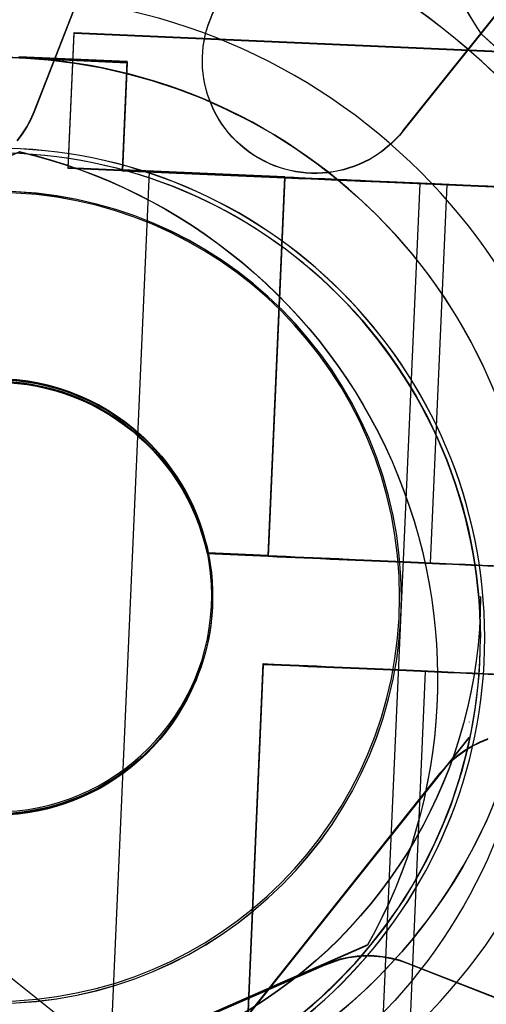
# Model space of a CAD drawing. Units: inches. Extents: x 11.5 to 74.3, y 11.4 to 46.5.
# Drawn here: x 63.1 to 63.6, y 33.6 to 34.8 of the extents above; entities that cross this region are included whole.
import ezdxf

# ---------------------------------------------------------------- set-up
doc = ezdxf.new("R2010")
doc.units = ezdxf.units.IN
doc.header["$MEASUREMENT"] = 0
doc.layers.add('STL_AIRFOIL_BLADE', color=2, linetype='Continuous')

msp = doc.modelspace()

# ---------------------------------------------------------------- linework, layer by layer
at = {"layer": 'STL_AIRFOIL_BLADE', "ltscale": 0.957507}
msp.add_line((65.0061, 36.4993), (63.5274, 34.6408), dxfattribs=at)
at = {"layer": 'STL_AIRFOIL_BLADE', "ltscale": 0.84087}
msp.add_line((63.5274, 34.6411), (64.3931, 35.7292), dxfattribs=at)
at = {"layer": 'STL_AIRFOIL_BLADE', "ltscale": 0.059429}
for p, q in [((63.1014, 34.6631), (63.1469, 34.7795)), ((63.1014, 34.6631), (63.1469, 34.7795)), ((63.1469, 34.7792), (63.1014, 34.6628)), ((63.1469, 34.7792), (63.1014, 34.6628))]:
    msp.add_line(p, q, dxfattribs=at)
at = {"layer": 'STL_AIRFOIL_BLADE', "ltscale": 0.357031}
for p, q in [((63.2089, 34.7197), (62.4596, 34.7527)), ((62.4596, 34.7524), (63.2089, 34.7195))]:
    msp.add_line(p, q, dxfattribs=at)
at = {"layer": 'STL_AIRFOIL_BLADE', "ltscale": 0.074183}
for p, q in [((63.141, 34.5985), (63.1478, 34.7544)), ((63.141, 34.5975), (63.1478, 34.7533))]:
    msp.add_line(p, q, dxfattribs=at)
at = {"layer": 'STL_AIRFOIL_BLADE', "ltscale": 0.237987}
for p, q in [((63.1478, 34.7533), (63.1478, 34.7544)), ((63.1478, 34.7544), (63.6473, 34.7324)), ((63.6473, 34.7314), (63.1478, 34.7533)), ((63.141, 34.5975), (63.141, 34.5985)), ((63.141, 34.5985), (63.6405, 34.5766)), ((63.6405, 34.5755), (63.141, 34.5975))]:
    msp.add_line(p, q, dxfattribs=at)
at = {"layer": 'STL_AIRFOIL_BLADE', "ltscale": 0.026566}
for p, q in [((63.618, 34.7521), (63.618, 34.7522)), ((63.5253, 34.1022), (63.5253, 34.1023))]:
    msp.add_line(p, q, dxfattribs=at)
at = {"layer": 'STL_AIRFOIL_BLADE', "ltscale": 0.059422}
for p, q in [((63.2089, 34.7208), (63.084, 34.7263)), ((63.084, 34.726), (63.2089, 34.7205)), ((63.2034, 34.5959), (63.2089, 34.7208)), ((63.2089, 34.7205), (63.2034, 34.5956)), ((63.2034, 34.5949), (63.2089, 34.7197)), ((63.2089, 34.7195), (63.2034, 34.5946)), ((63.2089, 34.7208), (63.2089, 34.7205)), ((63.2089, 34.7197), (63.2089, 34.7195)), ((63.2034, 34.5959), (63.2034, 34.5956)), ((63.2034, 34.5949), (63.2034, 34.5946))]:
    msp.add_line(p, q, dxfattribs=at)
at = {"layer": 'STL_AIRFOIL_BLADE', "ltscale": 0.063945}
for p, q in [((63.2957, 34.7217), (63.2957, 34.722)), ((63.1014, 34.6631), (63.1014, 34.6628)), ((63.1014, 34.6631), (63.1014, 34.6628)), ((63.0976, 34.6543), (63.0976, 34.654)), ((63.0976, 34.6543), (63.0976, 34.654)), ((63.0877, 34.6373), (63.0877, 34.6371)), ((63.0877, 34.6373), (63.0877, 34.6371)), ((63.093, 34.6456), (63.093, 34.6454)), ((63.093, 34.6456), (63.093, 34.6454)), ((63.5274, 34.6408), (63.5274, 34.6411)), ((63.0849, 34.6168), (63.0849, 34.6165)), ((63.0849, 34.6168), (63.0849, 34.6165)), ((63.567, 34.0084), (63.567, 34.0081)), ((63.567, 34.0084), (63.567, 34.0081)), ((63.6037, 33.9582), (63.6037, 33.9585)), ((63.6035, 33.9403), (63.6035, 33.9406)), ((63.6158, 33.9348), (63.6158, 33.9351)), ((63.5984, 33.9252), (63.5984, 33.9255)), ((63.6069, 33.9303), (63.6069, 33.9306)), ((63.5829, 33.913), (63.5829, 33.9133)), ((63.5904, 33.9194), (63.5904, 33.9197)), ((63.5697, 33.8988), (63.5697, 33.8991)), ((63.4862, 33.7009), (63.4862, 33.7006)), ((63.4862, 33.7009), (63.4862, 33.7006)), ((63.4547, 33.6845), (63.4547, 33.6842)), ((63.4547, 33.6845), (63.4547, 33.6842)), ((63.4643, 33.6866), (63.4643, 33.6863)), ((63.4643, 33.6866), (63.4643, 33.6863)), ((63.4742, 33.688), (63.4742, 33.6877)), ((63.4742, 33.688), (63.4742, 33.6877)), ((63.4841, 33.6886), (63.4841, 33.6883)), ((63.4841, 33.6886), (63.4841, 33.6883)), ((63.494, 33.6884), (63.494, 33.6881)), ((63.494, 33.6884), (63.494, 33.6881)), ((63.5039, 33.6874), (63.5039, 33.6871)), ((63.5039, 33.6874), (63.5039, 33.6871)), ((63.5136, 33.6857), (63.5136, 33.6854)), ((63.5136, 33.6857), (63.5136, 33.6854)), ((63.523, 33.6832), (63.523, 33.6829)), ((63.523, 33.6832), (63.523, 33.6829)), ((63.4364, 33.6781), (63.4364, 33.6778)), ((63.4364, 33.6781), (63.4364, 33.6778)), ((63.5321, 33.68), (63.5321, 33.6798)), ((63.5321, 33.68), (63.5321, 33.6798))]:
    msp.add_line(p, q, dxfattribs=at)
at = {"layer": 'STL_AIRFOIL_BLADE', "ltscale": 0.004489}
for p, q in [((63.0976, 34.6543), (63.1014, 34.6631)), ((63.0976, 34.6543), (63.1014, 34.6631)), ((63.1014, 34.6628), (63.0976, 34.654)), ((63.1014, 34.6628), (63.0976, 34.654)), ((63.5321, 33.68), (63.523, 33.6832)), ((63.5321, 33.68), (63.523, 33.6832)), ((63.523, 33.6829), (63.5321, 33.6798)), ((63.523, 33.6829), (63.5321, 33.6798))]:
    msp.add_line(p, q, dxfattribs=at)
at = {"layer": 'STL_AIRFOIL_BLADE', "ltscale": 0.004544}
for p, q in [((63.093, 34.6456), (63.0976, 34.6543)), ((63.093, 34.6456), (63.0976, 34.6543)), ((63.0976, 34.654), (63.093, 34.6454)), ((63.0976, 34.654), (63.093, 34.6454)), ((63.523, 33.6832), (63.5136, 33.6857)), ((63.523, 33.6832), (63.5136, 33.6857)), ((63.5136, 33.6854), (63.523, 33.6829)), ((63.5136, 33.6854), (63.523, 33.6829))]:
    msp.add_line(p, q, dxfattribs=at)
at = {"layer": 'STL_AIRFOIL_BLADE', "ltscale": 0.004618}
for p, q in [((63.0818, 34.6294), (63.0877, 34.6373)), ((63.0818, 34.6294), (63.0877, 34.6373)), ((63.0877, 34.6371), (63.0818, 34.6292)), ((63.0877, 34.6371), (63.0818, 34.6292)), ((63.625, 33.9388), (63.6158, 33.9351)), ((63.6158, 33.9348), (63.625, 33.9385)), ((63.5039, 33.6874), (63.494, 33.6884)), ((63.5039, 33.6874), (63.494, 33.6884)), ((63.494, 33.6881), (63.5039, 33.6871)), ((63.494, 33.6881), (63.5039, 33.6871))]:
    msp.add_line(p, q, dxfattribs=at)
at = {"layer": 'STL_AIRFOIL_BLADE', "ltscale": 0.004584}
for p, q in [((63.0877, 34.6373), (63.093, 34.6456)), ((63.0877, 34.6373), (63.093, 34.6456)), ((63.093, 34.6454), (63.0877, 34.6371)), ((63.093, 34.6454), (63.0877, 34.6371)), ((63.5136, 33.6857), (63.5039, 33.6874)), ((63.5136, 33.6857), (63.5039, 33.6874)), ((63.5039, 33.6871), (63.5136, 33.6854)), ((63.5039, 33.6871), (63.5136, 33.6854))]:
    msp.add_line(p, q, dxfattribs=at)
at = {"layer": 'STL_AIRFOIL_BLADE', "ltscale": 0.33465}
for p, q in [((62.441, 34.3347), (63.0849, 34.6168)), ((62.441, 34.3347), (63.0849, 34.6168)), ((63.0849, 34.6165), (62.441, 34.3344)), ((63.0849, 34.6165), (62.441, 34.3344)), ((63.6035, 33.9406), (63.1658, 33.3905)), ((63.1658, 33.3902), (63.6035, 33.9403)), ((63.4862, 33.7009), (62.8422, 33.4188)), ((63.4862, 33.7009), (62.8422, 33.4188)), ((62.8422, 33.4185), (63.4862, 33.7006)), ((62.8422, 33.4185), (63.4862, 33.7006))]:
    msp.add_line(p, q, dxfattribs=at)
at = {"layer": 'STL_AIRFOIL_BLADE', "ltscale": 0.88897}
for p, q in [((63.17, 33.1253), (63.2346, 34.5939)), ((63.4822, 33.1116), (63.5468, 34.5802))]:
    msp.add_line(p, q, dxfattribs=at)
at = {"layer": 'STL_AIRFOIL_BLADE', "ltscale": 0.089183}
for p, q in [((63.3907, 34.5877), (63.2034, 34.5959)), ((63.2034, 34.5956), (63.3907, 34.5874)), ((63.3907, 34.5866), (63.2034, 34.5949)), ((63.2034, 34.5946), (63.3907, 34.5864))]:
    msp.add_line(p, q, dxfattribs=at)
at = {"layer": 'STL_AIRFOIL_BLADE', "ltscale": 0.208226}
for p, q in [((63.3715, 34.1506), (63.3907, 34.5877)), ((63.3715, 34.1503), (63.3907, 34.5874)), ((63.3715, 34.1495), (63.3907, 34.5866)), ((63.3907, 34.5864), (63.3715, 34.1493)), ((63.5588, 34.1417), (63.578, 34.5788))]:
    msp.add_line(p, q, dxfattribs=at)
at = {"layer": 'STL_AIRFOIL_BLADE', "ltscale": 0.033441}
msp.add_line((63.3715, 34.1495), (63.3011, 34.1526), dxfattribs=at)
at = {"layer": 'STL_AIRFOIL_BLADE', "ltscale": 0.032869}
msp.add_line((63.3715, 34.1506), (63.3023, 34.1536), dxfattribs=at)
at = {"layer": 'STL_AIRFOIL_BLADE', "ltscale": 0.032843}
msp.add_line((63.3024, 34.1534), (63.3715, 34.1503), dxfattribs=at)
at = {"layer": 'STL_AIRFOIL_BLADE', "ltscale": 0.565307}
msp.add_line((62.4893, 34.1291), (63.4185, 33.3898), dxfattribs=at)
at = {"layer": 'STL_AIRFOIL_BLADE', "ltscale": 0.007519}
for p, q in [((63.5233, 34.1028), (63.5233, 34.1028)), ((63.5233, 34.0559), (63.5233, 34.0558))]:
    msp.add_line(p, q, dxfattribs=at)
at = {"layer": 'STL_AIRFOIL_BLADE'}
msp.add_line((63.6165, 34.1029), (63.6165, 34.1033), dxfattribs=at)
at = {"layer": 'STL_AIRFOIL_BLADE', "ltscale": 0.029899}
for p, q in [((63.6215, 34.103), (63.6215, 34.1028)), ((63.6215, 34.0556), (63.6215, 34.0558))]:
    msp.add_line(p, q, dxfattribs=at)
at = {"layer": 'STL_AIRFOIL_BLADE', "ltscale": 0.095611}
msp.add_line((63.6165, 34.0557), (63.6165, 34.0553), dxfattribs=at)
at = {"layer": 'STL_AIRFOIL_BLADE', "ltscale": 0.267748}
for p, q in [((63.3413, 33.4638), (63.366, 34.0257)), ((63.3413, 33.4635), (63.366, 34.0255)), ((63.3413, 33.4627), (63.366, 34.0247)), ((63.366, 34.0244), (63.3413, 33.4625)), ((63.5286, 33.4549), (63.5533, 34.0168))]:
    msp.add_line(p, q, dxfattribs=at)
at = {"layer": 'STL_AIRFOIL_BLADE', "ltscale": 0.004632}
for p, q in [((63.6158, 33.9351), (63.6069, 33.9306)), ((63.6069, 33.9303), (63.6158, 33.9348)), ((63.494, 33.6884), (63.4841, 33.6886)), ((63.494, 33.6884), (63.4841, 33.6886)), ((63.4841, 33.6883), (63.494, 33.6881)), ((63.4841, 33.6883), (63.494, 33.6881))]:
    msp.add_line(p, q, dxfattribs=at)
at = {"layer": 'STL_AIRFOIL_BLADE', "ltscale": 0.004619}
for p, q in [((63.5984, 33.9255), (63.5904, 33.9197)), ((63.5904, 33.9194), (63.5984, 33.9252)), ((63.4742, 33.688), (63.4643, 33.6866)), ((63.4742, 33.688), (63.4643, 33.6866)), ((63.4643, 33.6863), (63.4742, 33.6877)), ((63.4643, 33.6863), (63.4742, 33.6877))]:
    msp.add_line(p, q, dxfattribs=at)
at = {"layer": 'STL_AIRFOIL_BLADE', "ltscale": 0.004633}
for p, q in [((63.6069, 33.9306), (63.5984, 33.9255)), ((63.5984, 33.9252), (63.6069, 33.9303)), ((63.4841, 33.6886), (63.4742, 33.688)), ((63.4841, 33.6886), (63.4742, 33.688)), ((63.4742, 33.6877), (63.4841, 33.6883)), ((63.4742, 33.6877), (63.4841, 33.6883))]:
    msp.add_line(p, q, dxfattribs=at)
at = {"layer": 'STL_AIRFOIL_BLADE', "ltscale": 0.009123}
for p, q in [((63.5829, 33.9133), (63.5697, 33.8991)), ((63.5697, 33.8988), (63.5829, 33.913)), ((63.4547, 33.6845), (63.4364, 33.6781)), ((63.4547, 33.6845), (63.4364, 33.6781)), ((63.4364, 33.6778), (63.4547, 33.6842)), ((63.4364, 33.6778), (63.4547, 33.6842))]:
    msp.add_line(p, q, dxfattribs=at)
at = {"layer": 'STL_AIRFOIL_BLADE', "ltscale": 0.004588}
for p, q in [((63.5904, 33.9197), (63.5829, 33.9133)), ((63.5829, 33.913), (63.5904, 33.9194)), ((63.4643, 33.6866), (63.4547, 33.6845)), ((63.4643, 33.6866), (63.4547, 33.6845)), ((63.4547, 33.6842), (63.4643, 33.6863)), ((63.4547, 33.6842), (63.4643, 33.6863))]:
    msp.add_line(p, q, dxfattribs=at)
at = {"layer": 'STL_AIRFOIL_BLADE', "ltscale": 0.308804}
for p, q in [((63.5697, 33.8991), (63.1658, 33.3915)), ((63.1658, 33.3912), (63.5697, 33.8988)), ((63.4364, 33.6781), (62.8422, 33.4178)), ((63.4364, 33.6781), (62.8422, 33.4178)), ((62.8422, 33.4175), (63.4364, 33.6778)), ((62.8422, 33.4175), (63.4364, 33.6778))]:
    msp.add_line(p, q, dxfattribs=at)
at = {"layer": 'STL_AIRFOIL_BLADE', "ltscale": 0.0594}
for p, q in [((63.6485, 33.6346), (63.5321, 33.68)), ((63.6485, 33.6346), (63.5321, 33.68)), ((63.5321, 33.6798), (63.6485, 33.6343)), ((63.5321, 33.6798), (63.6485, 33.6343))]:
    msp.add_line(p, q, dxfattribs=at)
at = {"layer": 'STL_AIRFOIL_BLADE', "ltscale": 1.183472, "flags": 128}
msp.add_lwpolyline([(63.0565, 34.7258), (63.0871, 34.7251), (63.1176, 34.7228), (63.148, 34.719), (63.1781, 34.7138), (63.2079, 34.7071), (63.2374, 34.699), (63.2664, 34.6894), (63.295, 34.6784), (63.3229, 34.666), (63.3502, 34.6522), (63.3768, 34.6372), (63.4027, 34.6208), (63.4277, 34.6032), (63.4518, 34.5844), (63.4749, 34.5644), (63.4971, 34.5433), (63.5181, 34.5212), (63.5381, 34.498), (63.5569, 34.4739), (63.5745, 34.4489), (63.5909, 34.4231), (63.606, 34.3965), (63.6197, 34.3692), (63.6321, 34.3412)], dxfattribs=at)
at = {"layer": 'STL_AIRFOIL_BLADE', "ltscale": 1.063795, "flags": 128}
msp.add_lwpolyline([(63.4118, 33.6229), (63.4326, 33.6408), (63.4525, 33.6598), (63.4715, 33.6797), (63.4894, 33.7005), (63.5063, 33.7222), (63.5222, 33.7446), (63.5369, 33.7678), (63.5504, 33.7918), (63.5628, 33.8163), (63.5739, 33.8414), (63.5838, 33.8671), (63.5924, 33.8932), (63.5998, 33.9197), (63.6058, 33.9465), (63.6105, 33.9736), (63.6138, 34.0009), (63.6159, 34.0283), (63.6165, 34.0557)], dxfattribs=at)
at = {"layer": 'STL_AIRFOIL_BLADE', "ltscale": 1.057577, "extrusion": (0, 0, -1)}
for centre in [(63.0565, 34.1028), (63.0565, 34.1027)]:
    msp.add_ellipse(centre, major_axis=(0.835, 0), ratio=0.999998, dxfattribs=at)
at = {"layer": 'STL_AIRFOIL_BLADE', "ltscale": 0.073201, "extrusion": (0, 0, -1)}
for centre in [(64.1628, 35.1159), (64.1628, 35.1158)]:
    msp.add_ellipse(centre, major_axis=(-0.655, 0), ratio=0.999998, start_param=5.694492, end_param=5.92951, dxfattribs=at)
at = {"layer": 'STL_AIRFOIL_BLADE', "ltscale": 1.054964, "extrusion": (0, 0, -1)}
msp.add_ellipse((63.0565, 34.1026), major_axis=(0.6941, 0), ratio=0.999998, dxfattribs=at)
at = {"layer": 'STL_AIRFOIL_BLADE', "ltscale": 0.194373, "extrusion": (0, 0, -1)}
for centre in [(63.4257, 34.722), (63.4257, 34.7217)]:
    msp.add_ellipse(centre, major_axis=(-0.13, 0), ratio=0.999998, start_param=3.813649, end_param=6.955241, dxfattribs=at)
at = {"layer": 'STL_AIRFOIL_BLADE', "ltscale": 0.936262, "extrusion": (0, 0, -1)}
for centre in [(63.0565, 34.1028), (63.0565, 34.1027)]:
    msp.add_ellipse(centre, major_axis=(0.8584, 0), ratio=0.999998, start_param=5.425375, end_param=7.228898, dxfattribs=at)
at = {"layer": 'STL_AIRFOIL_BLADE', "ltscale": 1.183607, "extrusion": (0, 0, -1)}
msp.add_ellipse((63.0565, 34.1028), major_axis=(0.623, 0.0001), ratio=0.999998, dxfattribs=at)
at = {"layer": 'STL_AIRFOIL_BLADE', "ltscale": 1.073416, "extrusion": (0, 0, -1)}
for centre in [(63.0565, 34.0558), (63.0565, 34.0556)]:
    msp.add_ellipse(centre, major_axis=(0.565, 0.0001), ratio=0.999998, dxfattribs=at)
at = {"layer": 'STL_AIRFOIL_BLADE', "ltscale": 1.063916, "extrusion": (0, 0, -1)}
msp.add_ellipse((63.0565, 34.0557), major_axis=(0.56, 0), ratio=0.999998, start_param=3.141593, end_param=6.283185, dxfattribs=at)
msp.add_ellipse((63.0565, 34.0553), major_axis=(0.56, 0.0001), ratio=0.999998, dxfattribs=at)
at = {"layer": 'STL_AIRFOIL_BLADE', "ltscale": 0.551843, "extrusion": (0, 0, -1)}
for centre in [(62.942, 34.0084), (62.942, 34.0084), (62.942, 34.0081), (62.942, 34.0081)]:
    msp.add_ellipse(centre, major_axis=(0.625, 0), ratio=0.999998, start_param=4.942986, end_param=6.797577, dxfattribs=at)
at = {"layer": 'STL_AIRFOIL_BLADE', "ltscale": 0.467383, "extrusion": (0, 0, -1)}
msp.add_ellipse((63.3907, 34.587), major_axis=(0.1561, -0.0069), ratio=0.00209, dxfattribs=at)
for centre in [(63.3907, 34.587), (63.3715, 34.1499), (63.366, 34.0251)]:
    msp.add_ellipse(centre, major_axis=(0.3122, -0.0137), ratio=0.00209, start_param=4.712297, end_param=7.85389, dxfattribs=at)
at = {"layer": 'STL_AIRFOIL_BLADE', "ltscale": 0.28039, "extrusion": (0, 0, -1)}
for centre in [(63.3907, 34.587), (63.3715, 34.1499), (63.366, 34.0251)]:
    msp.add_ellipse(centre, major_axis=(0.1873, -0.0082), ratio=0.00209, start_param=4.712297, end_param=7.85389, dxfattribs=at)
at = {"layer": 'STL_AIRFOIL_BLADE', "ltscale": 1.187533, "extrusion": (0, 0, -1)}
for centre in [(63.0565, 34.1023), (63.0565, 34.1022)]:
    msp.add_ellipse(centre, major_axis=(0.4688, 0), ratio=0.999998, dxfattribs=at)
at = {"layer": 'STL_AIRFOIL_BLADE', "ltscale": 1.182467, "extrusion": (0, 0, -1)}
for major_axis in [(-0.4668, 0), (0.4668, 0)]:
    msp.add_ellipse((63.0565, 34.1028), major_axis=major_axis, ratio=0.999998, dxfattribs=at)
at = {"layer": 'STL_AIRFOIL_BLADE', "ltscale": 0.349038, "extrusion": (0, 0, -1)}
msp.add_ellipse((63.0565, 34.1019), major_axis=(0.25, 0), ratio=0.999998, start_param=3.141593, end_param=6.074456, dxfattribs=at)
at = {"layer": 'STL_AIRFOIL_BLADE', "ltscale": 0.140125, "extrusion": (0, 0, -1)}
msp.add_ellipse((63.0565, 34.1034), major_axis=(0.251, 0), ratio=0.999998, start_param=4.125769, end_param=5.299009, dxfattribs=at)
at = {"layer": 'STL_AIRFOIL_BLADE', "ltscale": 0.873522, "extrusion": (0, 0, -1)}
for centre in [(63.0565, 34.1016), (63.0565, 34.1008), (63.0565, 34.1006)]:
    msp.add_ellipse(centre, major_axis=(0.25, 0), ratio=0.999998, start_param=0.296631, end_param=6.074456, dxfattribs=at)
at = {"layer": 'STL_AIRFOIL_BLADE', "extrusion": (0, 0, -1)}
for major_axis in [(0.25, 0), (0.25, 0), (-0.25, 0)]:
    msp.add_ellipse((63.0565, 34.1046), major_axis=major_axis, ratio=0.999998, dxfattribs=at)
at = {"layer": 'STL_AIRFOIL_BLADE', "ltscale": 0.243715, "extrusion": (0, 0, -1)}
msp.add_ellipse((63.0565, 34.1027), major_axis=(0.251, 0), ratio=0.999998, start_param=3.692409, end_param=5.732369, dxfattribs=at)
at = {"layer": 'STL_AIRFOIL_BLADE', "extrusion": (0, 0, -1)}
for centre, major_axis, start_param, end_param in [((63.0565, 34.1034), (0.251, 0), 5.299009, 10.408954), ((63.0565, 34.1027), (0.251, 0), 5.732369, 6.281753), ((63.0565, 34.1033), (0.56, 0), 0, 3.141593), ((63.0565, 34.1029), (0.56, 0), 0, 3.141593), ((63.0565, 34.1019), (0.25, 0), 0.296631, 0.715562)]:
    msp.add_ellipse(centre, major_axis=major_axis, ratio=0.999998, start_param=start_param, end_param=end_param, dxfattribs=at)
at = {"layer": 'STL_AIRFOIL_BLADE', "ltscale": 1.183607, "extrusion": (0, 0, -1)}
for centre, major_axis, start_param, end_param in [((63.0565, 34.1028), (0.623, 0), 0, 3.141593), ((63.0565, 34.0559), (-0.623, 0), 3.141593, 6.283185)]:
    msp.add_ellipse(centre, major_axis=major_axis, ratio=0.999998, start_param=start_param, end_param=end_param, dxfattribs=at)
at = {"layer": 'STL_AIRFOIL_BLADE', "ltscale": 0.375725, "extrusion": (0, 0, -1)}
msp.add_ellipse((63.0565, 34.1027), major_axis=(0.251, 0.0004), ratio=0.999998, start_param=0, end_param=3.144458, dxfattribs=at)
at = {"layer": 'STL_AIRFOIL_BLADE', "ltscale": 0.20352, "extrusion": (0, 0, -1)}
msp.add_ellipse((63.0565, 34.1019), major_axis=(0.25, 0), ratio=0.999998, start_param=0.715562, end_param=2.426031, dxfattribs=at)

doc.saveas('drawing.dxf')
